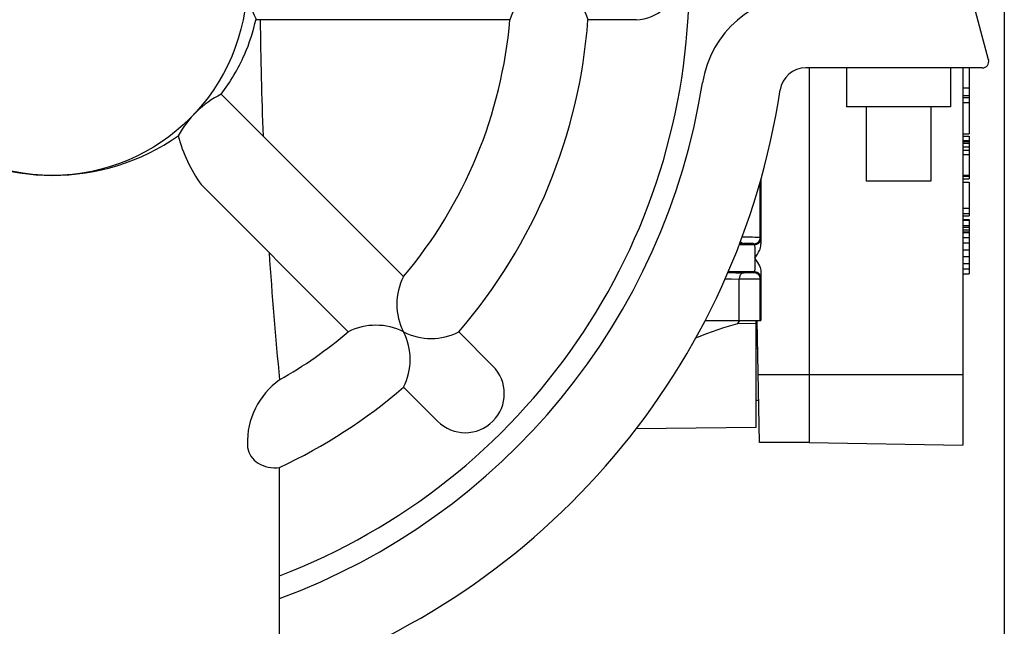
# Model space of a CAD drawing. Extents: x 0 to 72, y 0 to 54.
# Drawn here: x 38.6 to 43.3, y 31.5 to 34.5 of the extents above; entities that cross this region are included whole.
import ezdxf

# ---------------------------------------------------------------- set-up
doc = ezdxf.new("R2010")
doc.units = 0
doc.header["$LTSCALE"] = 0.75
doc.header["$MEASUREMENT"] = 0
doc.layers.get('0').update_dxf_attribs({"linetype": 'CONTINUOUS'})

msp = doc.modelspace()

# ---------------------------------------------------------------- linework, layer by layer
at = {"color": 7}
for p, q in [((43.2602, 34.2685), (43.1778, 34.5795)), ((43.3362, 34.5659), (43.3362, 26.9704)), ((40.9547, 34.4615), (39.7334, 34.4615)), ((41.5632, 34.4615), (41.3309, 34.4615)), ((43.2302, 34.2296), (42.3799, 34.2296)), ((42.3962, 34.2296), (42.3962, 32.4255)), ((42.5765, 34.2296), (42.5765, 34.0416)), ((43.0765, 34.2296), (43.0765, 34.0416)), ((43.1362, 34.2296), (43.1362, 32.4125)), ((43.1675, 34.2296), (43.1675, 33.9125)), ((39.5639, 34.1026), (40.4423, 33.2243)), ((43.1362, 34.1333), (43.1675, 34.1333)), ((43.1362, 34.0958), (43.1675, 34.0958)), ((43.1362, 34.0875), (43.1675, 34.0875)), ((43.1362, 34.0625), (43.1675, 34.0625)), ((43.0765, 34.0416), (42.5765, 34.0416)), ((42.6705, 34.0416), (42.6705, 33.6837)), ((42.9825, 34.0416), (42.9825, 33.6837)), ((43.1362, 33.9125), (43.1675, 33.9125)), ((43.1362, 33.9), (43.1675, 33.9)), ((43.1362, 33.8791), (43.1675, 33.8791)), ((43.1362, 33.875), (43.1675, 33.875)), ((43.1362, 33.8666), (43.1675, 33.8666)), ((43.1675, 33.9), (43.1675, 33.6958)), ((43.1362, 33.85), (43.1675, 33.85)), ((43.1362, 33.8333), (43.1675, 33.8333)), ((43.1362, 33.8125), (43.1675, 33.8125)), ((42.1614, 33.6782), (42.1605, 33.6802)), ((42.1623, 33.675), (42.1614, 33.6782)), ((42.1628, 33.6716), (42.1623, 33.675)), ((42.1637, 33.6772), (42.1636, 33.6742)), ((42.1638, 33.6807), (42.1637, 33.6772)), ((42.1639, 33.6847), (42.1638, 33.6807)), ((42.164, 33.6893), (42.1639, 33.6847)), ((42.1641, 33.6943), (42.164, 33.6893)), ((42.1641, 33.6943), (42.1641, 33.3816)), ((42.9825, 33.6837), (42.6705, 33.6837)), ((43.1362, 33.7125), (43.1675, 33.7125)), ((43.1362, 33.7083), (43.1675, 33.7083)), ((43.1362, 33.6958), (43.1675, 33.6958)), ((43.1362, 33.6791), (43.1675, 33.6791)), ((43.1675, 33.6791), (43.1675, 33.5166)), ((39.467, 33.6678), (40.1764, 32.9584)), ((42.1557, 33.6627), (42.1555, 33.6627)), ((42.1577, 33.6628), (42.1557, 33.6627)), ((42.1591, 33.6629), (42.1577, 33.6628)), ((42.1586, 33.6735), (42.1588, 33.673)), ((42.1588, 33.673), (42.1597, 33.6698)), ((42.1601, 33.663), (42.1591, 33.6629)), ((42.1597, 33.6698), (42.1603, 33.6665)), ((42.1604, 33.6631), (42.1601, 33.663)), ((42.1603, 33.6665), (42.1604, 33.6631)), ((42.1604, 33.6631), (42.163, 33.6683)), ((42.1604, 33.4128), (42.1604, 33.6631)), ((42.163, 33.6683), (42.1628, 33.6716)), ((42.1632, 33.6689), (42.163, 33.6683)), ((42.1633, 33.67), (42.1632, 33.6689)), ((42.1634, 33.6718), (42.1633, 33.67)), ((42.1636, 33.6742), (42.1634, 33.6718)), ((43.1362, 33.5541), (43.1675, 33.5541)), ((43.1362, 33.5291), (43.1675, 33.5291)), ((43.1362, 33.5166), (43.1675, 33.5166)), ((43.1362, 33.5), (43.1675, 33.5)), ((43.1362, 33.4979), (43.1675, 33.4979)), ((43.1362, 33.4958), (43.1675, 33.4958)), ((43.1675, 33.5), (43.1675, 33.2375)), ((43.1362, 33.4708), (43.1675, 33.4708)), ((43.1362, 33.4625), (43.1675, 33.4625)), ((43.1362, 33.45), (43.1675, 33.45)), ((43.1362, 33.4395), (43.1675, 33.4395)), ((43.1362, 33.4375), (43.1675, 33.4375)), ((42.0658, 33.3926), (42.0655, 33.3931)), ((42.0675, 33.3904), (42.0658, 33.3926)), ((42.0693, 33.3884), (42.0675, 33.3904)), ((42.0791, 33.4138), (42.0732, 33.4137)), ((42.0901, 33.4138), (42.0791, 33.4138)), ((42.1016, 33.4138), (42.0901, 33.4138)), ((42.113, 33.4138), (42.1016, 33.4138)), ((42.124, 33.4137), (42.113, 33.4138)), ((42.1341, 33.4136), (42.124, 33.4137)), ((42.1429, 33.4135), (42.1341, 33.4136)), ((42.1468, 33.4134), (42.1429, 33.4135)), ((42.1502, 33.4134), (42.1468, 33.4134)), ((42.1491, 33.3894), (42.1517, 33.3916)), ((42.1532, 33.4133), (42.1502, 33.4134)), ((42.1517, 33.3916), (42.1539, 33.3941)), ((42.1557, 33.4132), (42.1532, 33.4133)), ((42.1539, 33.3941), (42.1558, 33.3969)), ((42.1577, 33.4131), (42.1557, 33.4132)), ((42.1558, 33.3969), (42.1575, 33.3998)), ((42.1584, 33.3917), (42.1565, 33.3889)), ((42.1575, 33.3998), (42.1588, 33.4029)), ((42.1591, 33.413), (42.1577, 33.4131)), ((42.1601, 33.3946), (42.1584, 33.3917)), ((42.1588, 33.4029), (42.1597, 33.4061)), ((42.1601, 33.4129), (42.1591, 33.413)), ((42.1597, 33.4061), (42.1603, 33.4094)), ((42.1604, 33.4128), (42.1601, 33.4129)), ((42.1614, 33.3977), (42.1601, 33.3946)), ((42.1603, 33.4094), (42.1604, 33.4128)), ((42.1604, 33.4128), (42.163, 33.4076)), ((42.1623, 33.4009), (42.1614, 33.3977)), ((42.1628, 33.4043), (42.1623, 33.4009)), ((42.163, 33.4076), (42.1628, 33.4043)), ((42.163, 33.4076), (42.1632, 33.407)), ((42.1632, 33.407), (42.1633, 33.4059)), ((42.1633, 33.4059), (42.1634, 33.4041)), ((42.1634, 33.4041), (42.1636, 33.4017)), ((42.1636, 33.4017), (42.1637, 33.3987)), ((42.1637, 33.3987), (42.1638, 33.3952)), ((42.1638, 33.3952), (42.1639, 33.3912)), ((42.1639, 33.3912), (42.164, 33.3866)), ((43.1362, 33.4125), (43.1675, 33.4125)), ((42.133, 33.3776), (42.0596, 33.3776)), ((42.0826, 33.3836), (42.0616, 33.383)), ((42.0713, 33.3868), (42.0693, 33.3884)), ((42.0734, 33.3854), (42.0713, 33.3868)), ((42.0756, 33.3845), (42.0734, 33.3854)), ((42.0778, 33.3838), (42.0756, 33.3845)), ((42.08, 33.3836), (42.0778, 33.3838)), ((42.0853, 33.3837), (42.0826, 33.3836)), ((42.0882, 33.3838), (42.0853, 33.3837)), ((42.0945, 33.3838), (42.0882, 33.3838)), ((42.101, 33.3838), (42.0945, 33.3838)), ((42.1075, 33.3838), (42.101, 33.3838)), ((42.1137, 33.3837), (42.1075, 33.3838)), ((42.1166, 33.3837), (42.1137, 33.3837)), ((42.1192, 33.3836), (42.1166, 33.3837)), ((42.1217, 33.3835), (42.1192, 33.3836)), ((42.1239, 33.3835), (42.1217, 33.3835)), ((42.1258, 33.3834), (42.1239, 33.3835)), ((42.1274, 33.3833), (42.1258, 33.3834)), ((42.1287, 33.3832), (42.1274, 33.3833)), ((42.1296, 33.383), (42.1287, 33.3832)), ((42.1302, 33.3829), (42.1296, 33.383)), ((42.1305, 33.3828), (42.1302, 33.3829)), ((42.1305, 33.3828), (42.1338, 33.383)), ((42.1305, 33.3828), (42.133, 33.3776)), ((42.1364, 33.3778), (42.133, 33.3776)), ((42.133, 33.3776), (42.1332, 33.3772)), ((42.1332, 33.3772), (42.1333, 33.3763)), ((42.1333, 33.3763), (42.1335, 33.375)), ((42.1335, 33.375), (42.1336, 33.3731)), ((42.1336, 33.3731), (42.1337, 33.3709)), ((42.1337, 33.3709), (42.1338, 33.3682)), ((42.1338, 33.383), (42.1371, 33.3836)), ((42.1338, 33.3682), (42.134, 33.3652)), ((42.134, 33.3652), (42.1341, 33.3617)), ((42.1341, 33.3617), (42.1342, 33.3579)), ((42.1342, 33.3579), (42.1343, 33.3538)), ((42.1343, 33.3538), (42.1344, 33.3493)), ((42.1344, 33.3493), (42.1345, 33.3397)), ((42.1397, 33.3784), (42.1364, 33.3778)), ((42.1371, 33.3836), (42.1404, 33.3845)), ((42.1429, 33.3793), (42.1397, 33.3784)), ((42.1404, 33.3845), (42.1435, 33.3858)), ((42.1461, 33.3806), (42.1429, 33.3793)), ((42.1435, 33.3858), (42.1464, 33.3874)), ((42.149, 33.3822), (42.1461, 33.3806)), ((42.1464, 33.3874), (42.1491, 33.3894)), ((42.1517, 33.3842), (42.149, 33.3822)), ((42.1542, 33.3864), (42.1517, 33.3842)), ((42.1526, 33.3416), (42.1565, 33.3498)), ((42.1565, 33.3889), (42.1542, 33.3864)), ((42.1565, 33.3498), (42.1595, 33.3572)), ((42.1595, 33.3572), (42.1617, 33.3641)), ((42.1617, 33.3641), (42.1631, 33.3704)), ((42.1631, 33.3704), (42.1639, 33.3762)), ((42.1639, 33.3762), (42.1641, 33.3816)), ((42.164, 33.3866), (42.1641, 33.3816)), ((43.1362, 33.3875), (43.1675, 33.3875)), ((43.1362, 33.3541), (43.1675, 33.3541)), ((42.1345, 33.3397), (42.1346, 33.3293)), ((42.1346, 33.2956), (42.1345, 33.2901)), ((42.1346, 33.3293), (42.1346, 33.3185)), ((42.1346, 33.313), (42.1415, 33.3232)), ((42.1346, 33.3185), (42.1346, 33.3071)), ((42.1346, 33.313), (42.1415, 33.3027)), ((42.1346, 33.3071), (42.1346, 33.2956)), ((42.1415, 33.3232), (42.1475, 33.3327)), ((42.1415, 33.3027), (42.1475, 33.2932)), ((42.1475, 33.3327), (42.1526, 33.3416)), ((43.1362, 33.3208), (43.1675, 33.3208)), ((42.133, 33.2483), (42.0069, 33.2483)), ((42.1305, 33.2431), (42.133, 33.2483)), ((42.1332, 33.2487), (42.133, 33.2483)), ((42.133, 33.2483), (42.1364, 33.2481)), ((42.1333, 33.2497), (42.1332, 33.2487)), ((42.1335, 33.2512), (42.1333, 33.2497)), ((42.1336, 33.2533), (42.1335, 33.2512)), ((42.1338, 33.2557), (42.1336, 33.2533)), ((42.1339, 33.2587), (42.1338, 33.2557)), ((42.134, 33.2621), (42.1339, 33.2587)), ((42.1341, 33.2659), (42.134, 33.2621)), ((42.1342, 33.2701), (42.1341, 33.2659)), ((42.1343, 33.2747), (42.1342, 33.2701)), ((42.1344, 33.2796), (42.1343, 33.2747)), ((42.1345, 33.2847), (42.1344, 33.2796)), ((42.1345, 33.2901), (42.1345, 33.2847)), ((42.1364, 33.2481), (42.1397, 33.2475)), ((42.1397, 33.2475), (42.1429, 33.2466)), ((42.1475, 33.2932), (42.1526, 33.2843)), ((42.1526, 33.2843), (42.1565, 33.2762)), ((42.1565, 33.2762), (42.1595, 33.2687)), ((42.1595, 33.2687), (42.1617, 33.2618)), ((42.1617, 33.2618), (42.1631, 33.2555)), ((42.1631, 33.2555), (42.1639, 33.2497)), ((42.1639, 33.2497), (42.1641, 33.2443)), ((43.1362, 33.2875), (43.1675, 33.2875)), ((43.1362, 33.2625), (43.1675, 33.2625)), ((41.9921, 33.2144), (42.0228, 33.2135)), ((42.0053, 33.2446), (42.0433, 33.2435)), ((42.0228, 33.2135), (42.0596, 33.2124)), ((42.0433, 33.2435), (42.0826, 33.2423)), ((42.0598, 33.2157), (42.0596, 33.2124)), ((42.0596, 33.013), (42.0596, 33.2124)), ((42.064, 33.2123), (42.0596, 33.2124)), ((42.0602, 33.2189), (42.0598, 33.2157)), ((42.0609, 33.2221), (42.0602, 33.2189)), ((42.0618, 33.2252), (42.0609, 33.2221)), ((42.0629, 33.2281), (42.0618, 33.2252)), ((42.0643, 33.2308), (42.0629, 33.2281)), ((42.0738, 33.2122), (42.064, 33.2123)), ((42.0658, 33.2333), (42.0643, 33.2308)), ((42.0675, 33.2355), (42.0658, 33.2333)), ((42.0693, 33.2375), (42.0675, 33.2355)), ((42.0713, 33.2391), (42.0693, 33.2375)), ((42.0734, 33.2405), (42.0713, 33.2391)), ((42.0756, 33.2414), (42.0734, 33.2405)), ((42.0845, 33.2121), (42.0738, 33.2122)), ((42.0778, 33.2421), (42.0756, 33.2414)), ((42.08, 33.2423), (42.0778, 33.2421)), ((42.0853, 33.2422), (42.0826, 33.2423)), ((42.0958, 33.2121), (42.0845, 33.2121)), ((42.0882, 33.2422), (42.0853, 33.2422)), ((42.0945, 33.2421), (42.0882, 33.2422)), ((42.101, 33.2421), (42.0945, 33.2421)), ((42.1073, 33.2121), (42.0958, 33.2121)), ((42.1075, 33.2421), (42.101, 33.2421)), ((42.1186, 33.2121), (42.1073, 33.2121)), ((42.1137, 33.2422), (42.1075, 33.2421)), ((42.1166, 33.2422), (42.1137, 33.2422)), ((42.1192, 33.2423), (42.1166, 33.2422)), ((42.1291, 33.2122), (42.1186, 33.2121)), ((42.1217, 33.2424), (42.1192, 33.2423)), ((42.1239, 33.2425), (42.1217, 33.2424)), ((42.1258, 33.2425), (42.1239, 33.2425)), ((42.1274, 33.2426), (42.1258, 33.2425)), ((42.1287, 33.2428), (42.1274, 33.2426)), ((42.1296, 33.2429), (42.1287, 33.2428)), ((42.1387, 33.2123), (42.1291, 33.2122)), ((42.1302, 33.243), (42.1296, 33.2429)), ((42.1305, 33.2431), (42.1302, 33.243)), ((42.1338, 33.2429), (42.1305, 33.2431)), ((42.1371, 33.2423), (42.1338, 33.2429)), ((42.1404, 33.2414), (42.1371, 33.2423)), ((42.1468, 33.2125), (42.1387, 33.2123)), ((42.1435, 33.2401), (42.1404, 33.2414)), ((42.1429, 33.2466), (42.1461, 33.2453)), ((42.1464, 33.2385), (42.1435, 33.2401)), ((42.1461, 33.2453), (42.149, 33.2437)), ((42.1491, 33.2365), (42.1464, 33.2385)), ((42.1502, 33.2125), (42.1468, 33.2125)), ((42.149, 33.2437), (42.1517, 33.2417)), ((42.1517, 33.2343), (42.1491, 33.2365)), ((42.1532, 33.2126), (42.1502, 33.2125)), ((42.1517, 33.2417), (42.1542, 33.2395)), ((42.1539, 33.2318), (42.1517, 33.2343)), ((42.1557, 33.2127), (42.1532, 33.2126)), ((42.1558, 33.2291), (42.1539, 33.2318)), ((42.1542, 33.2395), (42.1565, 33.237)), ((42.1577, 33.2128), (42.1557, 33.2127)), ((42.1575, 33.2261), (42.1558, 33.2291)), ((42.1565, 33.237), (42.1584, 33.2342)), ((42.1588, 33.223), (42.1575, 33.2261)), ((42.1591, 33.2129), (42.1577, 33.2128)), ((42.1584, 33.2342), (42.1601, 33.2313)), ((42.1597, 33.2198), (42.1588, 33.223)), ((42.1601, 33.213), (42.1591, 33.2129)), ((42.1603, 33.2165), (42.1597, 33.2198)), ((42.1601, 33.2313), (42.1614, 33.2282)), ((42.1604, 33.2131), (42.1601, 33.213)), ((42.1604, 33.2131), (42.1603, 33.2165)), ((42.1604, 33.2131), (42.163, 33.2183)), ((42.1604, 33.013), (42.1604, 33.2131)), ((42.1614, 33.2282), (42.1623, 33.225)), ((42.1623, 33.225), (42.1628, 33.2216)), ((42.1628, 33.2216), (42.163, 33.2183)), ((42.1632, 33.2189), (42.163, 33.2183)), ((42.1633, 33.22), (42.1632, 33.2189)), ((42.1634, 33.2218), (42.1633, 33.22)), ((42.1636, 33.2242), (42.1634, 33.2218)), ((42.1637, 33.2272), (42.1636, 33.2242)), ((42.1638, 33.2307), (42.1637, 33.2272)), ((42.1639, 33.2347), (42.1638, 33.2307)), ((42.164, 33.2393), (42.1639, 33.2347)), ((42.1641, 33.2443), (42.164, 33.2393)), ((42.1641, 33.2443), (42.1641, 33.013)), ((43.1362, 33.2375), (43.1675, 33.2375)), ((41.8952, 33.013), (42.1641, 33.013)), ((42.053, 32.9986), (42.0615, 33.013)), ((42.1407, 32.4974), (42.1407, 33.013)), ((42.1565, 32.4255), (42.1462, 33.013)), ((41.903, 32.9507), (41.9847, 32.9796)), ((41.9847, 32.9796), (42.053, 32.9986)), ((42.1407, 32.9978), (42.053, 32.9986)), ((40.7082, 32.9583), (40.8725, 32.794)), ((41.8506, 32.93), (41.903, 32.9507)), ((42.1486, 32.8785), (42.1407, 32.8785)), ((42.1508, 32.7535), (43.1362, 32.7535)), ((40.4424, 32.6924), (40.6067, 32.5281)), ((42.1529, 32.6285), (42.1407, 32.6285)), ((42.1407, 32.4974), (41.5636, 32.4924)), ((42.3962, 32.4255), (42.1565, 32.4255)), ((42.3962, 32.4255), (43.1362, 32.4125)), ((39.8452, 30.035), (39.8452, 32.3057))]:
    msp.add_line(p, q, dxfattribs=at)
for points in [[(39.5639, 34.1026, 0.058632), (39.6761, 34.293, 0.051198), (39.7317, 34.4646, 0.104222)], [(39.7521, 34.4615, 0.007115), (39.7655, 33.9011, 0.906742)], [(39.7948, 33.34, 0.007801), (39.8452, 32.7275, 0.906742)], [(39.6902, 32.4145, 0.033595), (39.6911, 32.4016, 0.116614), (39.707, 32.3603, 0.104244), (39.7427, 32.3261, 0.090484), (39.7898, 32.3074, 0.082691), (39.8452, 32.3057, 0.082691)]]:
    msp.add_lwpolyline(points, format="xyb", dxfattribs=at)
msp.add_circle((38.7512, 34.6495), 0.9375, dxfattribs=at)
msp.add_circle((38.7512, 34.6495), 0.9375, dxfattribs=at)
for centre, radius, start, end in [((38.7512, 34.6495), 3.067, 290.8977, 69.1023), ((41.5632, 34.6495), 0.188, 270, 90), ((40.053, 34.6367), 0.3645, 177.994, 208.7374), ((41.233, 34.3711), 0.2926, 107.956, 162.019), ((41.0526, 34.3711), 0.2926, 17.981, 72.044), ((42.3761, 34.0795), 0.5, 90, 171.0635), ((38.7512, 34.6495), 2.2115, 319.8767, 355.1233), ((38.7512, 34.6495), 2.5865, 319.1683, 355.8317), ((43.2302, 34.2606), 0.031, 270, 14.8404), ((42.3799, 34.1046), 0.125, 90, 171.4607), ((38.7512, 34.6495), 3.1694, 290.1928, 351.0635), ((39.7784, 33.6749), 0.4785, 116.6286, 151.6155), ((38.7512, 34.6495), 3.5444, 287.9784, 351.4607), ((38.7512, 34.7722), 1.0603, 235.1286, 304.8714), ((40.0482, 34.0823), 0.7139, 194.5976, 215.4906), ((40.7029, 33.0914), 0.2926, 152.981, 207.044), ((40.3093, 32.6978), 0.2926, 62.956, 117.019), ((38.7512, 34.6495), 2.2115, 299.6495, 310.1233), ((40.5753, 33.2189), 0.2926, 242.956, 297.019), ((40.1817, 32.8254), 0.2926, 332.981, 27.044), ((40.7396, 32.6611), 0.188, 225, 45), ((40.0616, 32.4255), 0.3716, 125.6214, 181.6908), ((38.7512, 34.6495), 2.5865, 295.0222, 310.8317)]:
    msp.add_arc(centre, radius, start, end, dxfattribs=at)
at = {"color": 7, "linetype": 'ByBlock'}
msp.add_point((43.2602, 34.2685), dxfattribs=at)

doc.saveas('drawing.dxf')
